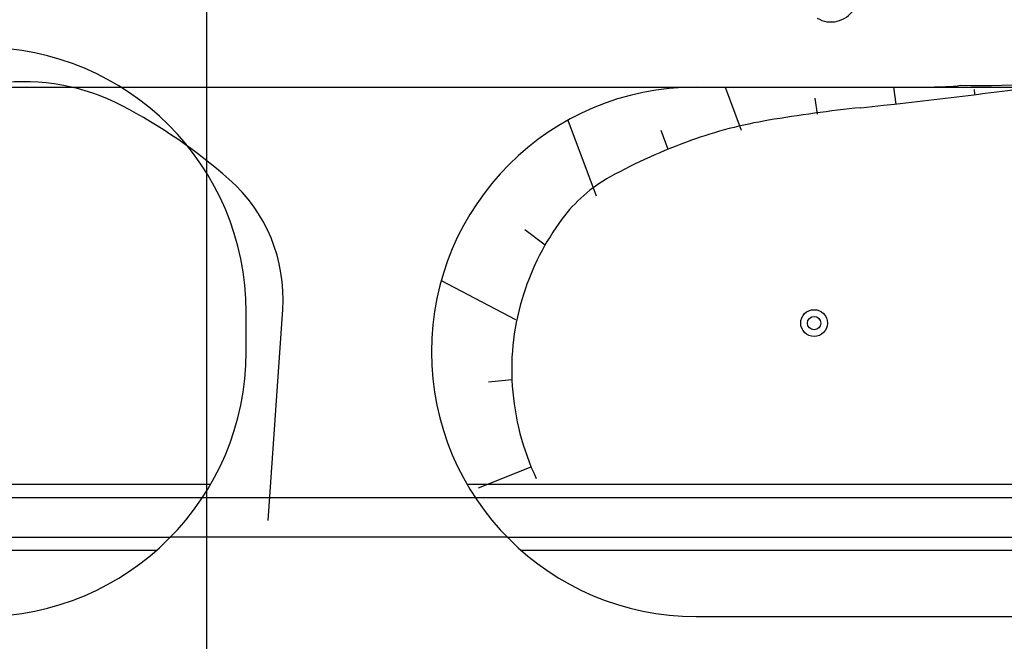
# Model space of a CAD drawing. Extents: x 46250000 to 46850000, y 227749517 to 228150000.
# Drawn here: x 46592946 to 46630137, y 227829063 to 227852543 of the extents above; entities that cross this region are included whole.
import ezdxf

# ---------------------------------------------------------------- set-up
doc = ezdxf.new("R2010")
doc.units = 0
doc.header["$LTSCALE"] = 20000
doc.header["$MEASUREMENT"] = 0
for name, color, linetype in [('ELL3', 3, 'CONTINUOUS'), ('FRL1', 1, 'CONTINUOUS'), ('MEL1', 1, 'CONTINUOUS'), ('MEL2', 2, 'CONTINUOUS')]:
    doc.layers.add(name, color=color, linetype=linetype)

msp = doc.modelspace()

# ---------------------------------------------------------------- linework, layer by layer
at = {"layer": 'ELL3'}
for radius in [506, 253]:
    msp.add_circle((46622953, 227841083), radius, dxfattribs=at)
at = {"layer": 'FRL1'}
for p, q in [((46600000, 228150000), (46600000, 227750000)), ((46250000, 227850000), (46850000, 227850000)), ((46482639, 227850000), (46850000, 227850000)), ((46628992, 227849909), (46629016, 227849726)), ((46613656, 227848749), (46614718, 227845886)), ((46612028, 227844617), (46612798, 227844041)), ((46608870, 227842696), (46611678, 227841214)), ((46601500, 227840000), (46601500, 227841494)), ((46610652, 227838866), (46611538, 227838951)), ((46610276, 227834866), (46612261, 227835659)), ((46571131, 227835000), (46600160, 227835000)), ((46609840, 227835000), (46636505, 227835000)), ((46570842, 227834500), (46599852, 227834500)), ((46599852, 227834500), (46610148, 227834500)), ((46610148, 227834500), (46636196, 227834500)), ((46569976, 227833000), (46598641, 227833000)), ((46611359, 227833000), (46598641, 227833000)), ((46611359, 227833000), (46635270, 227833000)), ((46569687, 227832500), (46598114, 227832500)), ((46611886, 227832500), (46634961, 227832500)), ((46618500, 227830000), (46633418, 227830000))]:
    msp.add_line(p, q, dxfattribs=at)
msp.add_lwpolyline([(46602332, 227833624), (46602880, 227841599, 0.233975), (46600850, 227846522, 0.05953), (46596812, 227849291, 0.152011), (46592142, 227850143), (46585464, 227849939), (46574988, 227850066, -0.069258), (46568858, 227850995, -0.069258)], format="xyb", dxfattribs=at)
for centre, radius, start, end in [((46629178, 227877830), 27774, 268.5849, 294.1133), ((46591500, 227841494), 10000, 0, 90), ((46618500, 227840000), 10000, 90, 270), ((46602097, 228064936), 216899, 275.98485, 277.80311), ((46627359, 227860000), 10000, 270, 276.5105), ((46625274, 227828449), 20739, 109.6792, 118.9099), ((46617986, 227841646), 5664, 118.9099, 143.5629), ((46621378, 227839141), 9881, 143.5629, 162.1664), ((46620751, 227839343), 9221, 162.1664, 183.9742), ((46591500, 227840000), 10000, 270, 0), ((46621360, 227839385), 9833, 183.9742, 205.0851)]:
    msp.add_arc(centre, radius, start, end, dxfattribs=at)
at = {"layer": 'MEL1'}
for p, q in [((46619592, 227850000), (46620194, 227848373)), ((46625956, 227850000), (46626039, 227849351)), ((46622985, 227849577), (46623063, 227848975)), ((46621234, 227848745), (46621234, 227848745)), ((46617160, 227848367), (46617430, 227847648))]:
    msp.add_line(p, q, dxfattribs=at)
for centre, radius, start, end in [((46623592, 227853456), 1000, 238.2236, 328.2236), ((46630597, 227793087), 56440, 95.9848, 99.5497), ((46624092, 227831754), 17230, 99.5497, 109.6792)]:
    msp.add_arc(centre, radius, start, end, dxfattribs=at)
at = {"layer": 'MEL2'}
msp.add_line((46618500, 227850000), (46627359, 227850000), dxfattribs=at)

doc.saveas('drawing.dxf')
